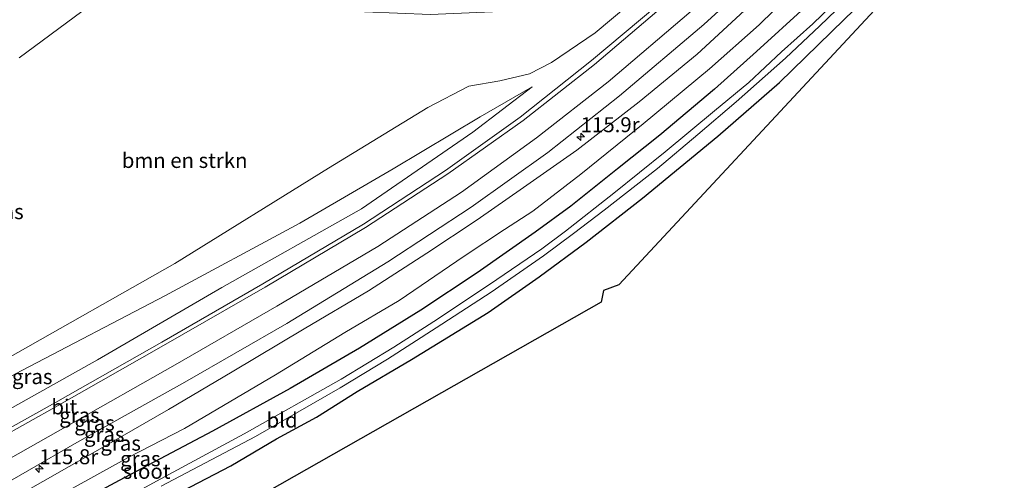
# Model space of a CAD drawing. Units: metres. Extents: x 220000 to 227663, y 518750 to 525002.
# Drawn here: x 227370 to 227534, y 524772 to 524849 of the extents above; entities that cross this region are included whole.
import ezdxf
from ezdxf.enums import TextEntityAlignment as Align

# ---------------------------------------------------------------- set-up
doc = ezdxf.new("R2010")
doc.units = ezdxf.units.M
doc.layers.get('0').update_dxf_attribs({"lineweight": 25})
for name, color, linetype, lineweight in [('B-ME-AM-KILOMETR-S-B1', 7, 'Continuous', 18), ('B-ME-GR-BOMENSTRUIKEN-GV-B6', 93, 'Continuous', 18), ('B-ME-GW-INSTEEKWATERGANG-L-B1', 10, 'Continuous', 25), ('B-ME-GW-KRUINLIJN-L-B1', 93, 'Continuous', 18), ('B-ME-GW-TEENLIJN-L-B1', 93, 'Continuous', 18), ('B-ME-IE-GRASLAND-GV-B6', 93, 'Continuous', 18), ('B-ME-IE-GRONDWERKLIJN-GROND_INGERICHT-GV-B6', 253, 'Continuous', 18), ('B-ME-KG-KADASTRAAL-OPNAMEDTMGRENS-L-B1', 10, 'Continuous', 25), ('B-ME-OG-WATER-GV-B6', 153, 'Continuous', 18), ('B-ME-VH-VERH_SOORT-BITUMEN-GV-B6', 8, 'IE-TERREINAFSCHEIDING-NATUURLIJK-HOUTWAL', 18), ('B-ME-VW-MARKERING-STREEP-015-L-B1', 7, 'Continuous', 18)]:
    doc.layers.add(name, color=color, linetype=linetype, lineweight=lineweight)
doc.styles.add('NLCS-ISO', font='NLCS-ISO.TTF')
doc.linetypes.add('IE-TERREINAFSCHEIDING-NATUURLIJK-HOUTWAL', pattern='A,7,-1.5,[67,NLCS.SHX,S=0.75,R=45,X=0,Y=0],-1.5,7,-1.5,[70,NLCS.SHX,S=0.75,R=0,X=0,Y=0],-1.5', length=20)

# ---------------------------------------------------------------- blocks, each defined once
blk = doc.blocks.new('hecto')
for p, q in [((0, 0.625), (-0.625, 0)), ((0, -0.625), (0, 0.625)), ((-0.625, 0), (0.625, 0)), ((0.625, 0), (0, -0.625))]:
    blk.add_line(p, q)

msp = doc.modelspace()

# ---------------------------------------------------------------- linework, layer by layer
at = {"layer": 'B-ME-GR-BOMENSTRUIKEN-GV-B6'}
for points in [[(227521.423, 524910.502, 12.379), (227526.6, 524906.732, 12.581), (227517.492, 524896.333, 12.621), (227496.193, 524873.839, 12.75), (227476.632, 524856.27, 12.728), (227465.685, 524847.108, 12.741), (227458.42, 524842.138, 12.733), (227454.724, 524840.239, 12.495), (227449.775, 524839.118, 12.426), (227444.62, 524838.216, 12.294), (227437.725, 524834.643, 12.324), (227421.175, 524824.531, 12.259), (227395.494, 524808.6, 12.071), (227367.548, 524792.813, 11.904)], [(227369.472, 524842.952, 12), (227391.665, 524859.415, 12.371), (227394.546, 524858.062, 12.405), (227405.135, 524853.945, 12.328), (227415.048, 524851.624, 12.345), (227427.191, 524850.641, 12.426), (227438.179, 524850.168, 12.529), (227451.138, 524850.75, 12.426), (227459.714, 524852.993, 12.463), (227473.332, 524859.36, 12.639), (227484.572, 524867.598, 12.626), (227496.483, 524877.34, 12.544), (227507.613, 524888.646, 12.634), (227515.438, 524898.973, 12.557), (227520.665, 524908.621, 12.45), (227521.423, 524910.502, 12.379)]]:
    msp.add_polyline3d(points, dxfattribs=at)
at = {"layer": 'B-ME-GW-INSTEEKWATERGANG-L-B1'}
for points in [[(227540.819, 524896.378, 11.747), (227534.543, 524888.638, 11.745), (227527.638, 524880.642, 11.68), (227517.476, 524869.099, 11.693), (227506.655, 524857.414, 11.693), (227500.745, 524851.334, 11.685), (227492.638, 524843.998, 11.697), (227485.659, 524837.727, 11.65), (227476.486, 524830.01, 11.689), (227469.415, 524824.38, 11.672), (227461.624, 524818.183, 11.616), (227455.675, 524813.82, 11.48), (227445.98, 524807.026, 11.536), (227436.558, 524800.799, 11.519), (227426.329, 524794.47, 11.579), (227414.74, 524787.707, 11.587), (227401.751, 524780.633, 11.583), (227386.193, 524772.396, 11.622), (227371.331, 524764.369, 11.622), (227353.003, 524754.321, 11.673)], [(227360.687, 524751.138, 11.301), (227373.535, 524757.869, 11.331), (227389.985, 524767.09, 11.403), (227404.807, 524774.823, 11.51), (227412.434, 524779.317, 11.485), (227419.123, 524782.944, 11.476), (227425.951, 524787.225, 11.352), (227435.008, 524792.571, 11.219), (227447.837, 524800.402, 11.365), (227456.324, 524806.373, 11.476), (227464.217, 524812.135, 11.573), (227473.587, 524819.523, 11.608), (227486.193, 524829.853, 11.569), (227496.504, 524838.8, 11.556), (227507.312, 524849.325, 11.501), (227515.066, 524856.858, 11.437), (227521.475, 524864.153, 11.394), (227529.707, 524873.655, 11.347), (227538.763, 524884.167, 11.334), (227546.087, 524892.542, 11.383)]]:
    msp.add_polyline3d(points, dxfattribs=at)
at = {"layer": 'B-ME-GW-KRUINLIJN-L-B1'}
for points in [[(227536.995, 524899.163, 12.583), (227532.372, 524893.795, 12.604), (227522.526, 524882.707, 12.707), (227512.506, 524872.173, 12.784), (227502.436, 524862.344, 12.835), (227492.814, 524852.871, 12.887), (227482.734, 524843.531, 12.925), (227473.083, 524835.568, 13.054), (227462.662, 524827.511, 13.246), (227453.73, 524821.287, 13.162), (227445.988, 524815.882, 13.244), (227437.605, 524810.301, 13.222), (227427.858, 524804.063, 13.287), (227417.096, 524797.678, 13.252), (227405.072, 524790.515, 13.227), (227394.426, 524784.196, 13.244), (227382.615, 524777.411, 13.201), (227368.626, 524769.477, 13.141)], [(227455.193, 524838.095, 12.542), (227445.288, 524830.542, 12.653), (227426.667, 524817.705, 12.743), (227403.304, 524804.584, 12.79), (227382.56, 524792.489, 12.897), (227362.348, 524781.213, 12.944), (227341.104, 524769.616, 13.013), (227318.805, 524757.693, 13.107), (227302.022, 524747.376, 13.184), (227285.047, 524736.975, 13.162), (227268.863, 524727.233, 13.218), (227255.658, 524719.146, 13.355), (227250.963, 524715.873, 13.261), (227241.859, 524708.08, 13.132)]]:
    msp.add_polyline3d(points, dxfattribs=at)
at = {"layer": 'B-ME-GW-TEENLIJN-L-B1'}
for points in [[(227364.118, 524763.164, 11.733), (227376.203, 524769.847, 11.759), (227387.668, 524776.185, 11.703), (227397.091, 524781.032, 11.66), (227412.295, 524789.999, 11.592), (227423.886, 524797.081, 11.763), (227432.937, 524802.405, 11.81), (227443.806, 524809.843, 11.716), (227450.55, 524814.294, 11.707), (227455.28, 524817.317, 11.677), (227463.292, 524823.502, 11.809), (227473.716, 524831.896, 11.817), (227484.804, 524841.087, 11.83), (227493.079, 524848.461, 11.74), (227500.557, 524855.769, 11.702), (227508.74, 524864.145, 11.702), (227516.854, 524872.696, 11.685), (227526.287, 524883.213, 11.706), (227537.997, 524896.567, 11.783), (227538.962, 524897.731, 11.78)], [(227455.193, 524838.095, 12.542), (227446.464, 524833.068, 12.473), (227431.951, 524824.386, 12.405), (227416.365, 524815.326, 12.324), (227393.8, 524803.207, 12.221), (227369.893, 524790.742, 12.028), (227343.037, 524776.41, 12.058), (227312.582, 524760.863, 12.084), (227287.455, 524745.857, 12.118), (227274.158, 524736.787, 12.409), (227263.224, 524729.143, 12.679), (227255.261, 524722.936, 12.833), (227249.417, 524716.771, 12.953), (227241.859, 524708.08, 13.132)]]:
    msp.add_polyline3d(points, dxfattribs=at)
at = {"layer": 'B-ME-IE-GRASLAND-GV-B6'}
for points in [[(227362.426, 524769.142, 13.235), (227379.084, 524778.689, 13.187), (227397.164, 524788.773, 13.26), (227414.192, 524798.588, 13.264), (227431.063, 524808.873, 13.264), (227445.004, 524818.009, 13.264), (227457.812, 524827.132, 13.234), (227469.753, 524836.592, 13.192), (227483.84, 524848.504, 13.161), (227494.948, 524858.656, 13.107), (227507.394, 524870.835, 13.032), (227518.085, 524882.012, 12.957), (227528.829, 524893.68, 12.846), (227534.93, 524900.667, 12.793)], [(227536.995, 524899.163, 12.583), (227532.372, 524893.795, 12.604), (227522.526, 524882.707, 12.707), (227512.506, 524872.173, 12.784), (227502.436, 524862.344, 12.835), (227492.814, 524852.871, 12.887), (227482.734, 524843.531, 12.925), (227473.083, 524835.568, 13.054), (227462.662, 524827.511, 13.246), (227453.73, 524821.287, 13.162), (227445.988, 524815.882, 13.244), (227437.605, 524810.301, 13.222), (227427.858, 524804.063, 13.287), (227417.096, 524797.678, 13.252), (227405.072, 524790.515, 13.227), (227394.426, 524784.196, 13.244), (227382.615, 524777.411, 13.201), (227368.626, 524769.477, 13.141)], [(227368.626, 524769.477, 13.141), (227382.615, 524777.411, 13.201), (227394.426, 524784.196, 13.244), (227405.072, 524790.515, 13.227), (227417.096, 524797.678, 13.252), (227427.858, 524804.063, 13.287), (227437.605, 524810.301, 13.222), (227445.988, 524815.882, 13.244), (227453.73, 524821.287, 13.162), (227462.662, 524827.511, 13.246), (227473.083, 524835.568, 13.054), (227482.734, 524843.531, 12.925), (227492.814, 524852.871, 12.887), (227502.436, 524862.344, 12.835), (227512.506, 524872.173, 12.784), (227522.526, 524882.707, 12.707), (227532.372, 524893.795, 12.604), (227536.995, 524899.163, 12.583)], [(227376.203, 524769.847, 11.759), (227387.668, 524776.185, 11.703), (227397.091, 524781.032, 11.66), (227412.295, 524789.999, 11.592), (227423.886, 524797.081, 11.763), (227432.937, 524802.405, 11.81), (227443.806, 524809.843, 11.716), (227450.55, 524814.294, 11.707), (227455.28, 524817.317, 11.677), (227463.292, 524823.502, 11.809), (227473.716, 524831.896, 11.817), (227484.804, 524841.087, 11.83), (227493.079, 524848.461, 11.74), (227500.557, 524855.769, 11.702), (227508.74, 524864.145, 11.702), (227516.854, 524872.696, 11.685), (227526.287, 524883.213, 11.706), (227537.997, 524896.567, 11.783)], [(227537.997, 524896.567, 11.783), (227526.287, 524883.213, 11.706), (227516.854, 524872.696, 11.685), (227508.74, 524864.145, 11.702), (227500.557, 524855.769, 11.702), (227493.079, 524848.461, 11.74), (227484.804, 524841.087, 11.83), (227473.716, 524831.896, 11.817), (227463.292, 524823.502, 11.809), (227455.28, 524817.317, 11.677), (227450.55, 524814.294, 11.707), (227443.806, 524809.843, 11.716), (227432.937, 524802.405, 11.81), (227423.886, 524797.081, 11.763), (227412.295, 524789.999, 11.592), (227397.091, 524781.032, 11.66), (227387.668, 524776.185, 11.703), (227376.203, 524769.847, 11.759)], [(227539.063, 524889.637, 9.771), (227531.961, 524881.282, 9.771), (227525.284, 524873.598, 9.771), (227518.803, 524866.176, 9.771), (227512.072, 524858.641, 9.771), (227506.803, 524853.225, 9.771), (227502.086, 524848.633, 9.771), (227496.862, 524843.923, 9.771), (227491.383, 524838.816, 9.771), (227485.655, 524834.066, 9.771), (227477.374, 524827.26, 9.771), (227468.8, 524820.323, 9.771), (227460.723, 524814.021, 9.771), (227456.802, 524811.052, 9.771), (227448.06, 524805.114, 9.771), (227438.738, 524798.908, 9.771), (227432.054, 524794.648, 9.771), (227423.278, 524789.286, 9.771), (227407.084, 524780.178, 9.771), (227393.111, 524772.623, 9.771), (227376.065, 524763.338, 9.771)], [(227534.543, 524888.638, 11.745), (227527.638, 524880.642, 11.68), (227517.476, 524869.099, 11.693), (227506.655, 524857.414, 11.693), (227500.745, 524851.334, 11.685), (227492.638, 524843.998, 11.697), (227485.659, 524837.727, 11.65), (227476.486, 524830.01, 11.689), (227469.415, 524824.38, 11.672), (227461.624, 524818.183, 11.616), (227455.675, 524813.82, 11.48), (227445.98, 524807.026, 11.536), (227436.558, 524800.799, 11.519), (227426.329, 524794.47, 11.579), (227414.74, 524787.707, 11.587), (227401.751, 524780.633, 11.583), (227386.193, 524772.396, 11.622)], [(227386.193, 524772.396, 11.622), (227401.751, 524780.633, 11.583), (227414.74, 524787.707, 11.587), (227426.329, 524794.47, 11.579), (227436.558, 524800.799, 11.519), (227445.98, 524807.026, 11.536), (227455.675, 524813.82, 11.48), (227461.624, 524818.183, 11.616), (227469.415, 524824.38, 11.672), (227476.486, 524830.01, 11.689), (227485.659, 524837.727, 11.65), (227492.638, 524843.998, 11.697), (227500.745, 524851.334, 11.685), (227506.655, 524857.414, 11.693), (227517.476, 524869.099, 11.693), (227527.638, 524880.642, 11.68), (227534.543, 524888.638, 11.745)], [(227393.18, 524771.443, 9.771), (227408.942, 524779.706, 9.771), (227423.072, 524787.861, 9.771), (227430.987, 524792.639, 9.771), (227439.14, 524797.837, 9.771), (227448.354, 524803.825, 9.771), (227457.061, 524809.878, 9.771), (227462.097, 524813.589, 9.771), (227467.23, 524817.502, 9.771), (227476.114, 524824.452, 9.771), (227482.85, 524830.135, 9.771), (227489.287, 524835.592, 9.771), (227497.522, 524842.891, 9.771), (227503.262, 524848.269, 9.771), (227508.775, 524853.624, 9.771), (227514.499, 524859.829, 9.771), (227520.351, 524866.182, 9.771), (227526.968, 524873.877, 9.771), (227533.553, 524881.53, 9.771), (227538.457, 524886.904, 9.771)], [(227538.763, 524884.167, 11.334), (227529.707, 524873.655, 11.347), (227521.475, 524864.153, 11.394), (227515.066, 524856.858, 11.437), (227507.312, 524849.325, 11.501), (227496.504, 524838.8, 11.556), (227486.193, 524829.853, 11.569), (227473.587, 524819.523, 11.608), (227464.217, 524812.135, 11.573), (227456.324, 524806.373, 11.476), (227447.837, 524800.402, 11.365), (227435.008, 524792.571, 11.219), (227425.951, 524787.225, 11.352), (227419.123, 524782.944, 11.476), (227412.434, 524779.317, 11.485), (227404.807, 524774.823, 11.51), (227389.985, 524767.09, 11.403)], [(227368.605, 524867.433, 12.229), (227370.34, 524869.011, 12.231), (227371.403, 524870.914, 12.337), (227371.199, 524872.846, 12.555), (227382.49, 524864.063, 12.396), (227391.665, 524859.415, 12.371), (227369.472, 524842.952, 12)], [(227367.548, 524792.813, 11.904), (227395.494, 524808.6, 12.071), (227421.175, 524824.531, 12.259), (227437.725, 524834.643, 12.324), (227444.62, 524838.216, 12.294), (227449.775, 524839.118, 12.426), (227454.724, 524840.239, 12.495), (227458.42, 524842.138, 12.733), (227465.685, 524847.108, 12.741), (227476.632, 524856.27, 12.728)], [(227478.736, 524853.954, 12.789), (227465.107, 524842.464, 12.834), (227453.186, 524833.047, 12.86), (227440.697, 524824.104, 12.904), (227426.993, 524815.144, 12.915), (227410.182, 524805.21, 12.99), (227393.295, 524795.468, 13.033), (227375.563, 524785.378, 13.077), (227358.57, 524775.93, 13.191)], [(227343.037, 524776.41, 12.058), (227369.893, 524790.742, 12.028), (227393.8, 524803.207, 12.221), (227416.365, 524815.326, 12.324), (227431.951, 524824.386, 12.405), (227446.464, 524833.068, 12.473), (227455.193, 524838.095, 12.542), (227445.288, 524830.542, 12.653), (227426.667, 524817.705, 12.743), (227403.304, 524804.584, 12.79), (227382.56, 524792.489, 12.897), (227362.348, 524781.213, 12.944)], [(227362.348, 524781.213, 12.944), (227382.56, 524792.489, 12.897), (227403.304, 524804.584, 12.79), (227426.667, 524817.705, 12.743), (227445.288, 524830.542, 12.653), (227455.193, 524838.095, 12.542), (227446.464, 524833.068, 12.473), (227431.951, 524824.386, 12.405), (227416.365, 524815.326, 12.324), (227393.8, 524803.207, 12.221), (227369.893, 524790.742, 12.028), (227343.037, 524776.41, 12.058)]]:
    msp.add_polyline3d(points, dxfattribs=at)
at = {"layer": 'B-ME-IE-GRONDWERKLIJN-GROND_INGERICHT-GV-B6'}
for points in [[(227360.687, 524751.138, 11.301), (227373.535, 524757.869, 11.331), (227389.985, 524767.09, 11.403), (227404.807, 524774.823, 11.51), (227412.434, 524779.317, 11.485), (227419.123, 524782.944, 11.476), (227425.951, 524787.225, 11.352), (227435.008, 524792.571, 11.219), (227447.837, 524800.402, 11.365), (227456.324, 524806.373, 11.476), (227464.217, 524812.135, 11.573), (227473.587, 524819.523, 11.608), (227486.193, 524829.853, 11.569), (227496.504, 524838.8, 11.556), (227507.312, 524849.325, 11.501), (227515.066, 524856.858, 11.437), (227521.475, 524864.153, 11.394), (227529.707, 524873.655, 11.347), (227538.763, 524884.167, 11.334), (227546.087, 524892.542, 11.383), (227549.0919, 524890.3545, 11.393)], [(227549.0919, 524890.3545, 11.393), (227549.0917, 524890.3543, 11.393), (227469.645, 524805.064, 11.407), (227467.085, 524804.116, 11.496), (227466.71, 524802.155, 11.389), (227265.212, 524687.813, 11.493)]]:
    msp.add_polyline3d(points, dxfattribs=at)
at = {"layer": 'B-ME-KG-KADASTRAAL-OPNAMEDTMGRENS-L-B1'}
msp.add_polyline3d([(227549.0917, 524890.3543, 11.393), (227469.645, 524805.064, 11.407), (227467.085, 524804.116, 11.496), (227466.71, 524802.155, 11.389), (227265.212, 524687.813, 11.493), (227259.515, 524682.323, 11.455), (227249.122, 524672.412, 11.336), (227242.919, 524666.231, 11.286), (227235.355, 524658.053, 11.192)], dxfattribs=at)
at = {"layer": 'B-ME-OG-WATER-GV-B6'}
for points in [[(227376.065, 524763.338, 9.771), (227393.111, 524772.623, 9.771), (227407.084, 524780.178, 9.771), (227423.278, 524789.286, 9.771), (227432.054, 524794.648, 9.771), (227438.738, 524798.908, 9.771), (227448.06, 524805.114, 9.771), (227456.802, 524811.052, 9.771), (227460.723, 524814.021, 9.771), (227468.8, 524820.323, 9.771), (227477.374, 524827.26, 9.771), (227485.655, 524834.066, 9.771), (227491.383, 524838.816, 9.771), (227496.862, 524843.923, 9.771), (227502.086, 524848.633, 9.771), (227506.803, 524853.225, 9.771), (227512.072, 524858.641, 9.771), (227518.803, 524866.176, 9.771), (227525.284, 524873.598, 9.771), (227531.961, 524881.282, 9.771), (227539.063, 524889.637, 9.771)], [(227538.457, 524886.904, 9.771), (227533.553, 524881.53, 9.771), (227526.968, 524873.877, 9.771), (227520.351, 524866.182, 9.771), (227514.499, 524859.829, 9.771), (227508.775, 524853.624, 9.771), (227503.262, 524848.269, 9.771), (227497.522, 524842.891, 9.771), (227489.287, 524835.592, 9.771), (227482.85, 524830.135, 9.771), (227476.114, 524824.452, 9.771), (227467.23, 524817.502, 9.771), (227462.097, 524813.589, 9.771), (227457.061, 524809.878, 9.771), (227448.354, 524803.825, 9.771), (227439.14, 524797.837, 9.771), (227430.987, 524792.639, 9.771), (227423.072, 524787.861, 9.771), (227408.942, 524779.706, 9.771), (227393.18, 524771.443, 9.771)]]:
    msp.add_polyline3d(points, dxfattribs=at)
at = {"layer": 'B-ME-VH-VERH_SOORT-BITUMEN-GV-B6'}
for points in [[(227358.57, 524775.93, 13.191), (227375.563, 524785.378, 13.077), (227393.295, 524795.468, 13.033), (227410.182, 524805.21, 12.99), (227426.993, 524815.144, 12.915), (227440.697, 524824.104, 12.904), (227453.186, 524833.047, 12.86), (227465.107, 524842.464, 12.834), (227478.736, 524853.954, 12.789), (227489.845, 524864.04, 12.752), (227502.16, 524876.057, 12.709), (227512.574, 524886.973, 12.658), (227523.211, 524898.662, 12.614), (227528.907, 524905.052, 12.617)], [(227528.907, 524905.052, 12.617), (227529.433, 524904.669, 12.641), (227532.466, 524902.461, 12.733), (227534.93, 524900.667, 12.793), (227528.829, 524893.68, 12.846), (227518.085, 524882.012, 12.957), (227507.394, 524870.835, 13.032), (227494.948, 524858.656, 13.107), (227483.84, 524848.504, 13.161), (227469.753, 524836.592, 13.192), (227457.812, 524827.132, 13.234), (227445.004, 524818.009, 13.264), (227431.063, 524808.873, 13.264), (227414.192, 524798.588, 13.264), (227397.164, 524788.773, 13.26), (227379.084, 524778.689, 13.187), (227362.426, 524769.142, 13.235)]]:
    msp.add_polyline3d(points, dxfattribs=at)
at = {"layer": 'B-ME-VW-MARKERING-STREEP-015-L-B1'}
for p, q in [((227465.577, 524841.819, 12.865), (227479.215, 524853.404, 12.83)), ((227467.873, 524838.906, 13.058), (227481.724, 524850.722, 13.026)), ((227453.649, 524832.473, 12.901), (227465.577, 524841.819, 12.865)), ((227455.921, 524829.582, 13.087), (227467.873, 524838.906, 13.058)), ((227441.114, 524823.577, 12.947), (227453.649, 524832.473, 12.901)), ((227443.344, 524820.528, 13.119), (227455.921, 524829.582, 13.087)), ((227427.334, 524814.613, 12.952), (227441.114, 524823.577, 12.947)), ((227429.395, 524811.425, 13.127), (227443.344, 524820.528, 13.119)), ((227410.577, 524804.648, 13.027), (227427.334, 524814.613, 12.952)), ((227412.501, 524801.451, 13.154), (227429.395, 524811.425, 13.127)), ((227393.596, 524794.933, 13.062), (227410.577, 524804.648, 13.027)), ((227395.519, 524791.672, 13.179), (227412.501, 524801.451, 13.154)), ((227375.895, 524784.849, 13.106), (227393.596, 524794.933, 13.062)), ((227377.662, 524781.538, 13.196), (227395.519, 524791.672, 13.179)), ((227358.932, 524775.337, 13.207), (227375.895, 524784.849, 13.106)), ((227360.838, 524772.1, 13.258), (227377.662, 524781.538, 13.196))]:
    msp.add_line(p, q, dxfattribs=at)

# ---------------------------------------------------------------- block references
at = {"layer": 'B-ME-AM-KILOMETR-S-B1', "rotation": 90}
for p in [(227463.285, 524829.74, 13.259), (227372.832, 524774.312, 13.192)]:
    msp.add_blockref('hecto', p, dxfattribs=at)

# ---------------------------------------------------------------- texts
at = {"layer": 'B-ME-AM-KILOMETR-S-B1', "ltscale": 0.2, "style": 'NLCS-ISO'}
for s, p in [('115.9r', (227463.285, 524829.74, 13.259)), ('115.8r', (227372.832, 524774.312, 13.192))]:
    msp.add_text(s, height=2.5, dxfattribs=at).set_placement(p, align=Align.BOTTOM_LEFT)
at = {"layer": 'B-ME-GR-BOMENSTRUIKEN-GV-B6', "ltscale": 0.2, "style": 'NLCS-ISO'}
msp.add_text('bmn en strkn', height=2.5, dxfattribs=at).set_placement((227397.1122, 524825.8038), align=Align.MIDDLE_CENTER)
at = {"layer": 'B-ME-IE-GRASLAND-GV-B6', "ltscale": 0.2, "style": 'NLCS-ISO'}
for p in [(227366.8425, 524817.2584), (227371.647, 524789.71), (227379.5455, 524783.2585), (227382.052, 524781.974), (227383.6785, 524780.071), (227386.423, 524778.6), (227389.7135, 524776.004)]:
    msp.add_text('gras', height=2.5, dxfattribs=at).set_placement(p, align=Align.MIDDLE_CENTER)
at = {"layer": 'B-ME-IE-GRONDWERKLIJN-GROND_INGERICHT-GV-B6', "ltscale": 0.2, "style": 'NLCS-ISO'}
msp.add_text('bld', height=2.5, dxfattribs=at).set_placement((227413.4054, 524782.4591), align=Align.MIDDLE_CENTER)
at = {"layer": 'B-ME-OG-WATER-GV-B6', "ltscale": 0.2, "style": 'NLCS-ISO'}
msp.add_text('sloot', height=2.5, dxfattribs=at).set_placement((227390.7556, 524773.9064), align=Align.MIDDLE_CENTER)
at = {"layer": 'B-ME-VH-VERH_SOORT-BITUMEN-GV-B6', "ltscale": 0.2, "style": 'NLCS-ISO'}
msp.add_text('bit', height=2.5, dxfattribs=at).set_placement((227377.0146, 524784.6645), align=Align.MIDDLE_CENTER)

doc.saveas('drawing.dxf')
